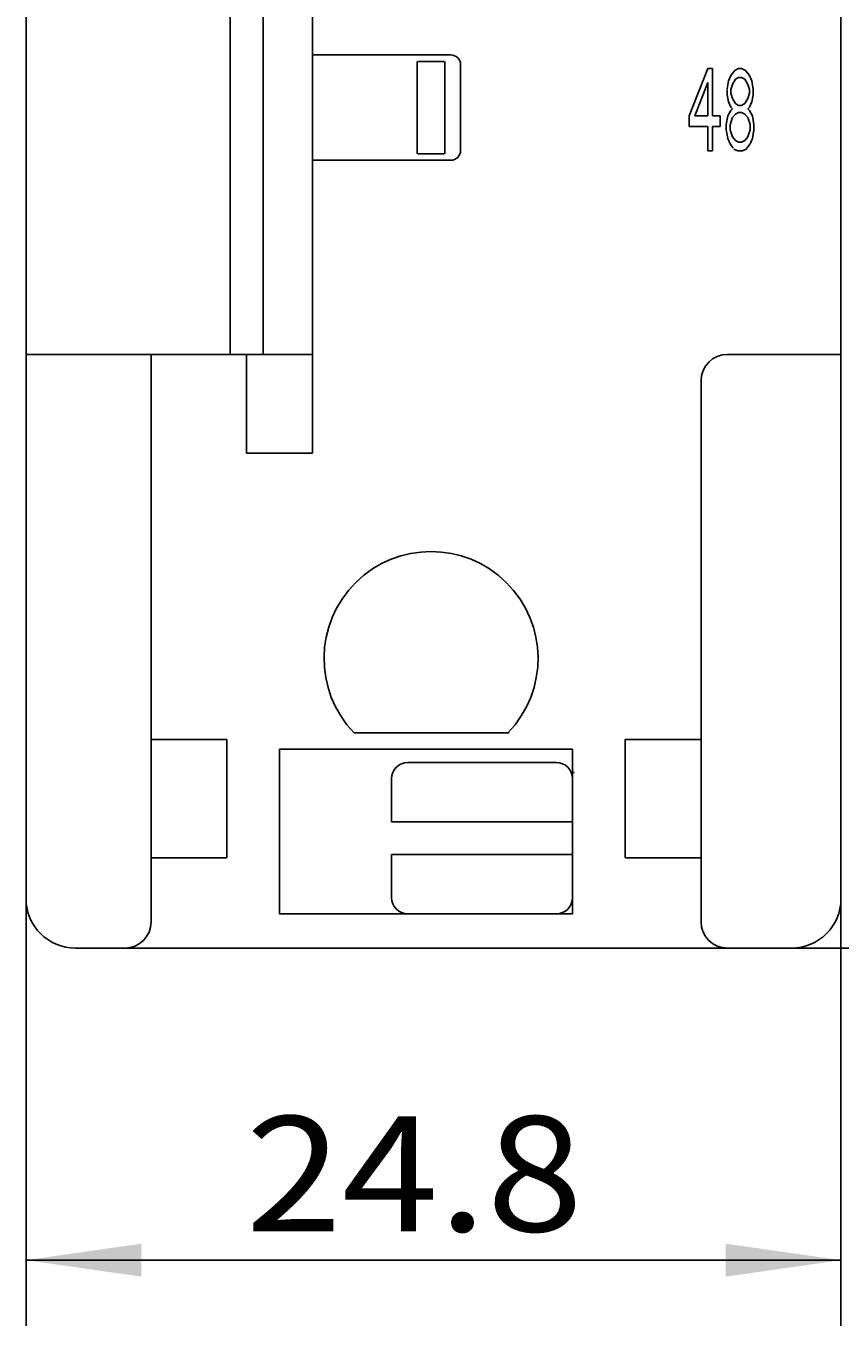
# Model space of a CAD drawing. Extents: x 0 to 841, y 0 to 594.
# Drawn here: x 241 to 265, y 265 to 305 of the extents above; entities that cross this region are included whole.
import ezdxf
from ezdxf.enums import TextEntityAlignment as Align

# ---------------------------------------------------------------- set-up
doc = ezdxf.new("R2010")
doc.units = 0
doc.header["$LTSCALE"] = 46.255
doc.header["$MEASUREMENT"] = 0
doc.layers.add('10000_FRONT', color=7, linetype='CONTINUOUS')
doc.layers.add('10100_DIM_FRONT', color=7, linetype='CONTINUOUS')
doc.dimstyles.get("Standard").update_dxf_attribs({"dimtxt": 0.18, "dimasz": 0.18, "dimexe": 0.18, "dimexo": 0.0625, "dimgap": 0.09, "dimtad": 0, "dimtih": 1, "dimtoh": 1, "dimdec": 4, "dimzin": 0, "dimdsep": 46, "dimtxsty": 'Standard', "dimcen": 0.09, "dimadec": 0, "dimazin": 0, "dimtfac": 1, "dimtdec": 4, "dimtofl": 0, "dimtmove": 0, "dimatfit": 3, "dimfxl": 1, "dimtolj": 1, "dimtzin": 0, "dimarcsym": 0})

# ---------------------------------------------------------------- blocks, each defined once
blk = doc.blocks.new('*D0')
at = {"layer": '10100_DIM_FRONT', "color": 7, "linetype": 'Continuous'}
for p, q in [((263.92, 566.514), (280.716, 566.514)), ((278.716, 566.514), (278.716, 421.514)), ((278.716, 276.514), (278.716, 421.514)), ((263.92, 276.514), (280.716, 276.514))]:
    blk.add_line(p, q, dxfattribs=at)
for points in [[(279.216, 563.014), (278.716, 566.514), (278.216, 563.014)], [(278.216, 280.014), (278.716, 276.514), (279.216, 280.014)]]:
    blk.add_solid(points, dxfattribs=at)
at = {"layer": '10100_DIM_FRONT', "color": 7, "linetype": 'Continuous', "width": 0.942857}
blk.add_text('290', height=3.5, rotation=90, dxfattribs=at).set_placement((277.841, 416.621), (277.841, 424.871), align=Align.FIT)
blk = doc.blocks.new('*D1')
at = {"layer": '10100_DIM_FRONT', "color": 7, "linetype": 'Continuous'}
for p, q in [((240.67, 565.014), (240.67, 265.03)), ((265.42, 565.014), (265.42, 265.03)), ((240.67, 267.03), (253.045, 267.03)), ((265.42, 267.03), (253.045, 267.03))]:
    blk.add_line(p, q, dxfattribs=at)
for points in [[(244.17, 267.53), (240.67, 267.03), (244.17, 266.53)], [(261.92, 266.53), (265.42, 267.03), (261.92, 267.53)]]:
    blk.add_solid(points, dxfattribs=at)
at = {"layer": '10100_DIM_FRONT', "color": 7, "linetype": 'Continuous', "width": 0.97619}
blk.add_text('24.8', height=3.5, dxfattribs=at).set_placement((247.337, 267.905), (257.587, 267.905), align=Align.FIT)

msp = doc.modelspace()

# ---------------------------------------------------------------- linework, layer by layer
at = {"layer": '10000_FRONT', "color": 7, "linetype": 'Continuous'}
for p, q in [((240.66974, 278.01387), (240.66974, 565.01387)), ((265.41974, 278.01387), (265.41974, 565.01387)), ((246.86974, 294.55387), (246.86974, 551.58387)), ((247.86974, 294.55387), (247.86974, 540.91387)), ((249.36974, 291.55387), (249.36974, 540.91387)), ((249.36974, 303.65387), (253.56974, 303.65387)), ((252.54974, 300.65387), (252.54974, 303.45387)), ((252.56974, 303.45387), (253.36974, 303.45387)), ((253.38974, 303.45387), (253.38974, 300.65387)), ((253.86974, 300.75387), (253.86974, 303.35387)), ((261.37403, 303.23798), (260.81259, 301.80181)), ((261.51439, 303.23798), (261.37403, 303.23798)), ((261.51439, 301.80181), (261.51439, 303.23798)), ((262.07583, 303.02521), (262.00565, 302.86563)), ((262.1928, 303.18478), (262.07583, 303.02521)), ((262.30976, 303.23798), (262.1928, 303.18478)), ((262.40334, 303.23798), (262.30976, 303.23798)), ((262.5203, 303.18478), (262.40334, 303.23798)), ((262.63727, 303.02521), (262.5203, 303.18478)), ((262.70745, 302.86563), (262.63727, 303.02521)), ((260.97634, 301.80181), (261.37403, 302.81244)), ((261.37403, 302.81244), (261.37403, 301.80181)), ((262.00565, 302.86563), (261.96237, 302.61964)), ((262.07583, 302.59968), (262.12262, 302.75925)), ((262.12262, 302.75925), (262.21619, 302.91883)), ((262.21619, 302.91883), (262.30976, 302.97202)), ((262.30976, 302.97202), (262.40334, 302.97202)), ((262.40334, 302.97202), (262.49691, 302.91883)), ((262.49691, 302.91883), (262.59048, 302.75925)), ((262.59048, 302.75925), (262.63727, 302.59968)), ((262.75424, 302.59968), (262.70745, 302.86563)), ((261.95886, 302.59968), (261.95886, 302.4401)), ((261.95886, 302.4401), (262.00565, 302.22734)), ((262.00565, 302.22734), (262.07583, 302.06776)), ((262.07583, 302.4933), (262.07583, 302.59968)), ((262.12262, 302.33372), (262.07583, 302.4933)), ((262.21619, 302.17415), (262.12262, 302.33372)), ((262.59048, 302.33372), (262.49691, 302.17415)), ((262.63727, 302.4933), (262.59048, 302.33372)), ((262.63727, 302.59968), (262.63727, 302.4933)), ((262.63727, 302.06776), (262.70745, 302.22734)), ((262.70745, 302.22734), (262.75424, 302.4401)), ((262.75424, 302.4401), (262.75424, 302.59968)), ((262.07583, 301.96138), (261.98226, 301.80181)), ((262.07583, 302.06776), (262.12262, 302.01457)), ((262.12262, 302.01457), (262.07583, 301.96138)), ((262.12262, 301.74861), (262.21619, 301.855)), ((262.30976, 302.12095), (262.21619, 302.17415)), ((262.21619, 301.855), (262.30976, 301.90819)), ((262.40334, 302.12095), (262.30976, 302.12095)), ((262.30976, 301.90819), (262.40334, 301.90819)), ((262.49691, 302.17415), (262.40334, 302.12095)), ((262.40334, 301.90819), (262.49691, 301.855)), ((262.49691, 301.855), (262.59048, 301.74861)), ((262.59048, 302.01457), (262.63727, 302.06776)), ((262.63727, 301.96138), (262.59048, 302.01457)), ((262.73084, 301.80181), (262.63727, 301.96138)), ((260.81259, 301.80181), (260.81259, 301.48266)), ((260.81259, 301.48266), (261.37403, 301.48266)), ((261.37403, 301.80181), (260.97634, 301.80181)), ((261.37403, 301.48266), (261.37403, 300.73798)), ((261.74832, 301.80181), (261.51439, 301.80181)), ((261.51439, 300.73798), (261.51439, 301.48266)), ((261.51439, 301.48266), (261.74832, 301.48266)), ((261.74832, 301.48266), (261.74832, 301.80181)), ((261.98226, 301.80181), (261.93547, 301.53585)), ((261.93547, 301.53585), (261.93547, 301.37627)), ((262.05244, 301.53585), (262.12262, 301.74861)), ((262.05244, 301.37627), (262.05244, 301.53585)), ((262.59048, 301.74861), (262.66066, 301.53585)), ((262.66066, 301.53585), (262.66066, 301.37627)), ((262.77763, 301.53585), (262.73084, 301.80181)), ((262.77763, 301.37627), (262.77763, 301.53585)), ((261.93547, 301.37627), (261.98226, 301.11032)), ((261.98226, 301.11032), (262.05244, 300.95074)), ((262.12262, 301.16351), (262.05244, 301.37627)), ((262.21619, 301.05712), (262.12262, 301.16351)), ((262.30976, 301.00393), (262.21619, 301.05712)), ((262.49691, 301.05712), (262.40334, 301.00393)), ((262.59048, 301.16351), (262.49691, 301.05712)), ((262.66066, 301.37627), (262.59048, 301.16351)), ((262.66066, 300.95074), (262.73084, 301.11032)), ((262.73084, 301.11032), (262.77763, 301.37627)), ((253.36974, 300.65387), (252.56974, 300.65387)), ((261.37403, 300.73798), (261.51439, 300.73798)), ((262.05244, 300.95074), (262.14971, 300.81803)), ((262.1694, 300.79117), (262.28637, 300.73798)), ((262.28637, 300.73798), (262.42673, 300.73798)), ((262.40334, 301.00393), (262.30976, 301.00393)), ((262.42673, 300.73798), (262.5437, 300.79117)), ((262.5437, 300.79117), (262.65416, 300.94186)), ((249.36974, 300.45387), (253.56974, 300.45387)), ((240.66974, 294.55387), (249.36974, 294.55387)), ((244.46974, 277.31387), (244.46974, 294.55387)), ((247.36974, 291.55387), (247.36974, 294.55387)), ((261.96974, 294.55387), (265.41974, 294.55387)), ((261.16974, 277.31387), (261.16974, 293.75387)), ((249.36974, 291.55387), (247.36974, 291.55387)), ((244.46974, 282.85387), (246.76974, 282.85387)), ((246.76974, 282.85387), (246.76974, 279.25387)), ((250.63384, 283.05797), (255.34294, 283.05797)), ((251.9612, 283.05387), (250.63417, 283.05387)), ((255.30531, 283.05387), (253.97828, 283.05387)), ((258.86974, 279.25387), (258.86974, 282.85387)), ((261.16974, 282.85387), (258.86974, 282.85387)), ((248.36974, 282.55387), (248.36974, 277.55387)), ((257.26974, 282.55387), (248.36974, 282.55387)), ((257.26974, 277.55387), (257.26974, 282.55387)), ((256.76974, 282.15387), (252.26974, 282.15387)), ((257.31974, 281.85387), (257.26974, 281.85387)), ((251.76974, 280.35387), (251.76974, 281.65387)), ((251.76974, 280.35387), (257.26974, 280.35387)), ((251.76974, 278.05387), (251.76974, 279.35387)), ((251.76974, 279.35387), (257.26974, 279.35387)), ((244.46974, 279.25387), (246.76974, 279.25387)), ((261.16974, 279.25387), (258.86974, 279.25387)), ((248.36974, 277.55387), (257.26974, 277.55387)), ((242.16974, 276.51387), (263.91974, 276.51387))]:
    msp.add_line(p, q, dxfattribs=at)
for centre, radius, start, end in [((253.56974, 303.35387), 0.3, 0, 90), ((253.56974, 300.75387), 0.3, 270, 0), ((261.96974, 293.75387), 0.8, 90, 180), ((252.96974, 285.31387), 3.25, 315.942126, 224.057874), ((252.26974, 281.65387), 0.5, 90, 180), ((256.76974, 281.65387), 0.5, 0, 90), ((242.16974, 278.01387), 1.5, 180, 270), ((252.26974, 278.05387), 0.5, 180, 270), ((256.76974, 278.05387), 0.5, 270, 0), ((263.91974, 278.01387), 1.5, 270, 0), ((243.66974, 277.31387), 0.8, 270, 0), ((261.96974, 277.31387), 0.8, 180, 270)]:
    msp.add_arc(centre, radius, start, end, dxfattribs=at)

# ---------------------------------------------------------------- dimensions: what is measured, and where the dimension line sits
at = {"layer": '10100_DIM_FRONT', "color": 7, "linetype": 'Continuous'}
dim = msp.add_linear_dim(base=(278.71588, 566.51387), p1=(263.91974, 276.51387), p2=(263.91974, 566.51387), angle=90, dimstyle='Standard', dxfattribs=at)
dim.commit()
dim.dimension.update_dxf_attribs({"geometry": '*D0', "text_midpoint": (276.09088, 420.74624), "dimtype": 128})
dim = msp.add_linear_dim(base=(265.41974, 267.02984), p1=(240.66974, 565.01387), p2=(265.41974, 565.01387), dimstyle='Standard', dxfattribs=at)
dim.commit()
dim.dimension.update_dxf_attribs({"geometry": '*D1', "text_midpoint": (252.46236, 269.65484), "dimtype": 128})

doc.saveas('drawing.dxf')
